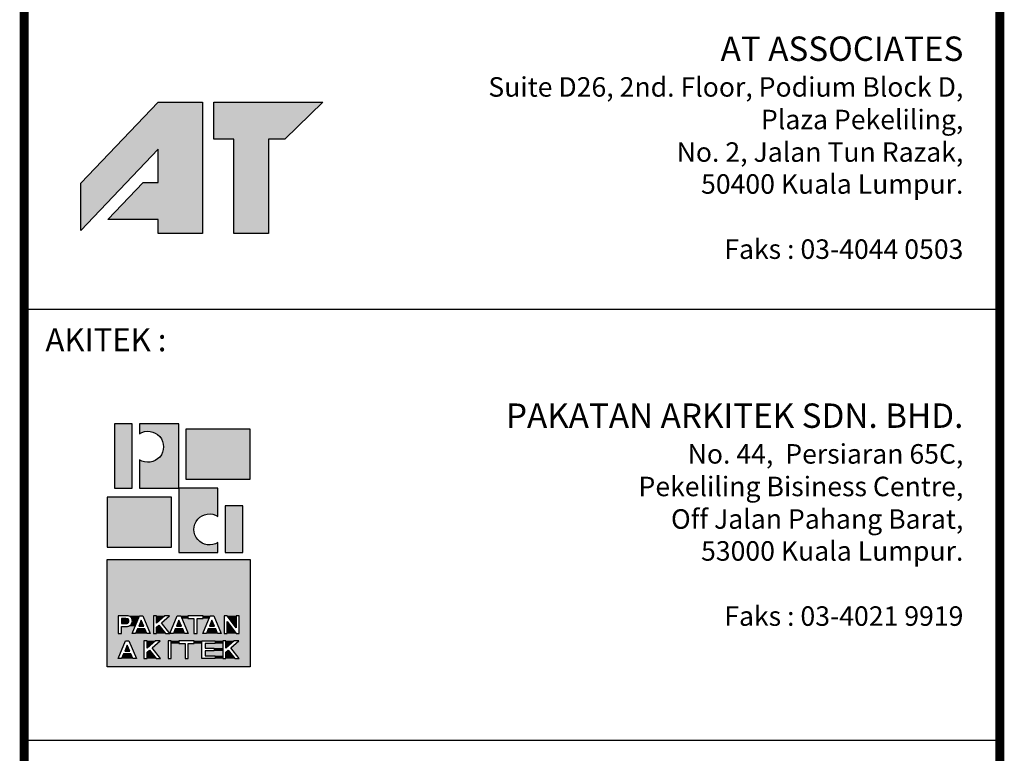
# Model space of a CAD drawing. Units: inches. Extents: x 518343 to 2243824, y -11696 to 771684.
# Drawn here: x 582230 to 634868, y 158880 to 198101 of the extents above; entities that cross this region are included whole.
import ezdxf
from ezdxf.enums import TextEntityAlignment as Align

# ---------------------------------------------------------------- set-up
doc = ezdxf.new("R2010")
doc.units = ezdxf.units.IN
doc.header["$LTSCALE"] = 400
doc.header["$MEASUREMENT"] = 0
doc.layers.add('1-TB', color=8, linetype='Continuous')
doc.styles.add('ARIAL', font='arial.ttf', dxfattribs={"height": 250})
doc.styles.add('ROMAND', font='ROMAND.shx', dxfattribs={"height": 2.4})
doc.styles.add('SANSSERIFBOLD', font='arial.ttf')

msp = doc.modelspace()

# ---------------------------------------------------------------- hatches: boundary and pattern name
at = {"layer": '1-TB', "linetype": 'Continuous'}
h = msp.add_hatch(color=58, dxfattribs=at)
h.paths.add_polyline_path([(593669.355, 191715.1), (592611.115, 191715.1), (592611.115, 193700.7), (598442.155, 193700.7), (596412.075, 191715.1), (595526.635, 191715.1), (595526.635, 186664.86), (593669.355, 186664.86)])
h.paths.add_polyline_path([(589630.635, 191175.58), (585505.675, 186837.5), (585505.675, 189362.62), (589630.635, 193700.7), (592006.315, 193700.7), (592006.315, 186664.86), (589630.635, 186664.86), (589630.635, 187420.22), (586942.3289032936, 187420.22), (588830.380893114, 189405.82), (589630.635, 189405.82)])
at = {"layer": '1-TB'}
for color, points in [(7, [(587295.1696937112, 173060.7404924421), (588249.3452599549, 173060.7404924421), (588249.3452599549, 176492.6393585733), (587295.1696937112, 176492.6393585733)]), (58, [(594546.9039970855, 173534.6951032519), (594546.9039970855, 176206.386688705), (591111.8719586665, 176206.386688705), (591111.8719586665, 173534.6951032519)]), (58, [(590348.5315056134, 169908.8279515599), (590348.5315056134, 172580.5195370179), (586913.4994672332, 172580.5195370179), (586913.4994672332, 169908.8279515599)]), (7, [(593211.0582043249, 169622.5752816917), (594165.2337705686, 169622.5752816917), (594165.2337705686, 172103.4317539009), (593211.0582043249, 172103.4317539009)]), (7, [(588632.936426148, 166231.8408515287), (588252.8815271812, 166231.840851519), (588252.8815269871, 165661.1729193291), (588396.5046522554, 165661.1729193389)])]:
    msp.add_hatch(color=color, dxfattribs=at).paths.add_polyline_path(points)
h = msp.add_hatch(color=7, dxfattribs=at)
edge = h.paths.add_edge_path()
edge.add_arc((589090.0623105465, 175267.1827824824), 828.9717924523547, -123.62496759788849, 123.6249675978886, ccw=False)
edge.add_line((588631.0154864913, 174576.9145404152), (588631.0154864913, 173060.7404924421))
edge.add_line((588631.0154864913, 173060.7404924421), (590730.2017321496, 173060.7404924421))
edge.add_line((590730.2017321496, 173060.7404924421), (590730.2017321496, 176492.6393585733))
edge.add_line((590730.2017321496, 176492.6393585733), (588631.0154864913, 176492.6393585733))
edge.add_line((588631.0154864913, 176492.6393585733), (588631.0154864913, 175957.4510245495))
h = msp.add_hatch(color=7, dxfattribs=at)
edge = h.paths.add_edge_path()
edge.add_arc((592370.3411537722, 170848.0318577826), 828.9717924523547, 56.37503240211129, 303.6249675978886, ccw=False)
edge.add_line((592829.3879778275, 171538.3000998498), (592829.3879778275, 173057.6073201398))
edge.add_line((592829.3879778275, 173057.6073201398), (590730.2017321496, 173057.6073201398))
edge.add_line((590730.2017321496, 173057.6073201398), (590730.2017321496, 169622.5752816917))
edge.add_line((590730.2017321496, 169622.5752816917), (592829.3879778275, 169622.5752816917))
edge.add_line((592829.3879778275, 169622.5752816917), (592829.3879778275, 170157.7636157155))
h = msp.add_hatch(color=7, dxfattribs=at)
edge = h.paths.add_edge_path()
edge.add_line((587906.0560558052, 166079.1727609248), (587664.4789810888, 166079.1727609248))
edge.add_line((587664.4789810888, 166079.1727609248), (587664.4789810888, 165816.2021031669))
edge.add_line((587664.4789810888, 165816.2021031669), (587905.4696184833, 165816.2021031669))
edge.add_arc((587817.8615270043, 167440.3656112753), 1626.524601339749, 273.0875672802342, 274.7207870009219)
edge.add_arc((587943.0828061242, 165924.0065718786), 105.003945842656, 274.7207869832278, 292.4634199460203)
edge.add_arc((587573.9837185324, 166816.7021881716), 1070.995457094105, 292.4634199393045, 295.121288416866)
edge.add_arc((588019.2391726695, 165867.1022156821), 22.19017145191328, 295.1212884673897, 323.4214034456256)
edge.add_arc((587888.0061055999, 165964.4884512086), 185.6104785208989, 323.4214034132059, 356.3212619689735)
edge.add_arc((587946.1549618223, 165960.749801559), 127.3415590082057, 356.3212619935595, 394.8965664285535)
edge.add_arc((587972.8547265058, 165979.3734368294), 94.7882607906783, 34.89656640279701, 82.97475543937179)
edge.add_arc((587887.7753641992, 165288.9725594036), 790.411628311356, 82.97475544736365, 88.6747413143405)

# ---------------------------------------------------------------- linework, layer by layer
at = {"layer": '1-TB', "color": 4}
for p, q in [((582473.5896549656, 182625.6038576723), (634624.0146269952, 182625.6038576723)), ((582473.589654939, 159580.8574917426), (634624.0146269953, 159580.8574917426)), ((582473.665308016, 159580.8574917426), (634624.0902799866, 159580.8574917426))]:
    msp.add_line(p, q, dxfattribs=at)
at = {"layer": '1-TB', "color": 6, "const_width": 488.4587374464559}
msp.add_lwpolyline([(634624.0902799573, 49458.9797802195), (634624.0902799573, 337174.0033823363), (582473.740961004, 337174.0033823363), (582473.740961004, 49458.9797802195)], dxfattribs=at)
at = {"layer": '1-TB', "color": 7, "linetype": 'Continuous'}
for points in [[(589630.635, 191175.58), (585505.675, 186837.5), (585505.675, 189362.62), (589630.635, 193700.7), (592006.315, 193700.7), (592006.315, 186664.86), (589630.635, 186664.86), (589630.635, 187420.22), (586942.3289032936, 187420.22), (588830.380893114, 189405.82), (589630.635, 189405.82)], [(593669.355, 191715.1), (592611.115, 191715.1), (592611.115, 193700.7), (598442.155, 193700.7), (596412.075, 191715.1), (595526.635, 191715.1), (595526.635, 186664.86), (593669.355, 186664.86)]]:
    msp.add_lwpolyline(points, close=True, dxfattribs=at)
at = {"layer": '1-TB', "color": 7}
for points in [[(587295.1696937112, 173060.7404924421), (588249.3452599549, 173060.7404924421), (588249.3452599549, 176492.6393585733), (587295.1696937112, 176492.6393585733)], [(593211.0582043249, 169622.5752816917), (594165.2337705686, 169622.5752816917), (594165.2337705686, 172103.4317539009), (593211.0582043249, 172103.4317539009)], [(586913.4994672332, 163498.5005253274), (586913.4994672332, 169240.9050551991), (594546.9039970855, 169240.9050551991), (594546.9039970855, 163498.5005253274)], [(588921.343042396, 165528.6593888982), (588527.9510963189, 165528.6593888982), (588423.9624581503, 165277.6652852996), (588237.6147181835, 165277.6652852996), (588632.9364260121, 166231.8408515287), (588816.3577127028, 166231.8408515287), (589211.6794205313, 165277.6652852996), (589025.3316805646, 165277.6652852996)], [(588591.2025695964, 165681.3274794972), (588858.0915691186, 165681.3274794972), (588724.6470694158, 166003.4182693789)], [(590233.2077492384, 166231.8408515287), (589985.011840033, 166231.8408515287), (589547.5492198025, 165841.9131210659), (589547.5492198025, 166231.8408515287), (589375.7976179466, 166231.8408515287), (589375.7976179466, 165277.6652852996), (589547.5492198025, 165277.6652852996), (589547.5492198025, 165620.6862936614), (589667.9280538931, 165727.9847082116), (590019.4911026936, 165277.6652852996), (590258.7470360287, 165277.6652852996), (589809.0099030662, 165853.7365386759)], [(590942.475360241, 165528.6593888982), (590549.0834141835, 165528.6593888982), (590445.0947759954, 165277.6652852996), (590258.7470360287, 165277.6652852996), (590654.068743896, 166231.8408515287), (590837.4900305478, 166231.8408515287), (591232.8117383764, 165277.6652852996), (591046.4639984097, 165277.6652852996)], [(590612.3348873443, 165681.3274794972), (590879.2238869636, 165681.3274794972), (590745.7793871637, 166003.4182693789)], [(592038.1359162026, 166231.8408515287), (591217.5449292816, 166231.8408515287), (591217.5449292816, 166079.1727609248), (591541.9646217752, 166079.1727609248), (591541.9646217752, 165277.6652852996), (591713.7162237088, 165277.6652852996), (591713.7162237088, 166079.1727609248), (592038.1359162026, 166079.1727609248)], [(592706.5974314172, 165528.6593888982), (592313.2054853595, 165528.6593888982), (592209.2168471715, 165277.6652852996), (592022.8691072047, 165277.6652852996), (592418.1908150722, 166231.8408515287), (592601.612101724, 166231.8408515287), (592996.9338095915, 165277.6652852996), (592810.5860695858, 165277.6652852996)], [(592376.4569585205, 165681.3274794972), (592643.3459581397, 165681.3274794972), (592509.9014583398, 166003.4182693789)], [(593795.9244832298, 165579.2537443403), (593315.183182685, 166231.8408515287), (593157.2353046504, 166231.8408515287), (593157.2353046504, 165277.6652852996), (593328.9869066423, 165277.6652852996), (593328.9869066423, 165931.1492210812), (593810.3888737952, 165277.6652852996), (593967.6760852023, 165277.6652852996), (593967.6760852023, 166231.8408515287), (593795.9244832298, 166231.8408515287)], [(588176.455703426, 164193.8251765679), (587783.0637572518, 164193.8251765679), (587679.0751190833, 163942.8310729548), (587492.7273791165, 163942.8310729548), (587888.0490870615, 164897.0066391887), (588071.4703736356, 164897.0066391887), (588466.7920814642, 163942.8310729548), (588280.4443414975, 163942.8310729548)], [(589731.5127446938, 164897.0066391887), (589483.3168355856, 164897.0066391887), (589045.8542153551, 164507.0789087259), (589045.8542153551, 164897.0066391887), (588874.1026134021, 164897.0066391887), (588874.1026134021, 163942.8310729548), (589045.8542153551, 163942.8310729548), (589045.8542153551, 164285.8520813359), (589166.2330494458, 164393.1504958716), (589517.7960982462, 163942.8310729548), (589757.0520314841, 163942.8310729548), (589307.3148986188, 164518.902326336)], [(590164.3625634026, 163942.8310729548), (590336.114165375, 163942.8310729548), (590336.114165375, 164897.0066391887), (590164.3625634026, 164897.0066391887)], [(591564.0156842533, 164897.0066391887), (590743.4246972934, 164897.0066391887), (590743.4246972934, 164744.3385485946), (591067.8443897872, 164744.3385485946), (591067.8443897872, 163942.8310729548), (591239.595991643, 163942.8310729548), (591239.595991643, 164744.3385485946), (591564.0156842533, 164744.3385485946)], [(592143.077818047, 164095.4991635586), (592677.4161351824, 164095.4991635586), (592677.4161351824, 163942.8310729548), (591971.3262161912, 163942.8310729548), (591971.3262161912, 164897.0066391887), (592677.4161351824, 164897.0066391887), (592677.4161351824, 164744.3385485946), (592143.077818047, 164744.3385485946), (592143.077818047, 164508.9285540262), (592620.1656011397, 164508.9285540262), (592620.1656011397, 164356.2604634321), (592143.077818047, 164356.2604634321)], [(593942.136798412, 164897.0066391887), (593693.9408892066, 164897.0066391887), (593256.4782689761, 164507.0789087259), (593256.4782689761, 164897.0066391887), (593084.7266670036, 164897.0066391887), (593084.7266670036, 163942.8310729548), (593256.4782689761, 163942.8310729548), (593256.4782689761, 164285.8520813359), (593376.8571030668, 164393.1504958716), (593728.4201518479, 163942.8310729548), (593967.6760852023, 163942.8310729548), (593517.9389522204, 164518.902326336)], [(587846.3152305293, 164346.4932671621), (588113.2042301291, 164346.4932671621), (587979.7597303292, 164668.5840570438)]]:
    msp.add_lwpolyline(points, close=True, dxfattribs=at)
for points in [[(588631.0154864913, 175957.4510245495, -1.865968239608304), (588631.0154864913, 174576.9145404152), (588631.0154864913, 173060.7404924421), (590730.2017321496, 173060.7404924421), (590730.2017321496, 176492.6393585733), (588631.0154864913, 176492.6393585733)], [(592829.3879778275, 170157.7636157155, -1.865968239608304), (592829.3879778275, 171538.3000998498), (592829.3879778275, 173057.6073201398), (590730.2017321496, 173057.6073201398), (590730.2017321496, 169622.5752816917), (592829.3879778275, 169622.5752816917)], [(587844.5784427129, 165661.1729193389, 0.02060123280844465), (587991.0061524111, 165667.2086636491, 0.07757187499365557), (588068.2545349717, 165685.8857450686, 0.01159765894635998), (588120.189691238, 165708.7836001421, 0.1241140161118489), (588186.3742925625, 165762.8998176209, 0.144546992257876), (588252.3045664867, 165942.7838264124, 0.1699242337194538), (588202.5319174384, 166120.9424044772, 0.2129131654659624), (588029.8371992689, 166224.971974913, 0.03249287075720415), (587914.4922799146, 166231.8408515287), (587492.7273791165, 166231.8408515287), (587492.7273791165, 165277.6652852996), (587664.4789810888, 165277.6652852996), (587664.4789810888, 165661.1729193389)], [(587906.0560558052, 166079.1727609248), (587664.4789810888, 166079.1727609248), (587664.4789810888, 165816.2021031669), (587905.4696184833, 165816.2021031669, 0.007126386018684939), (587951.7246397471, 165819.3588420697, 0.07757187499385702), (587983.2041324142, 165826.9699405518, 0.01159765894636215), (588028.6596962132, 165847.0109876154, 0.1241140161118558), (588037.0587711763, 165853.8785392597, 0.144546992257866), (588073.2341331624, 165952.5793142936, 0.169924233719509), (588050.5987462995, 166033.6014901786, 0.2129131654659254), (587984.4479609616, 166073.4500614424, 0.02487600949261652)]]:
    msp.add_lwpolyline(points, format="xyb", close=True, dxfattribs=at)
at = {"layer": '1-TB', "color": 58}
for points in [[(594546.9039970855, 173534.6951032519), (594546.9039970855, 176206.386688705), (591111.8719586665, 176206.386688705), (591111.8719586665, 173534.6951032519)], [(590348.5315056134, 169908.8279515599), (590348.5315056134, 172580.5195370179), (586913.4994672332, 172580.5195370179), (586913.4994672332, 169908.8279515599)]]:
    msp.add_lwpolyline(points, close=True, dxfattribs=at)
at = {"layer": '1-TB', "color": 7}
for points in [[(586913.4994672273, 169240.9050552015), (594546.9039970855, 169240.9050552015), (586913.4994672273, 167315.2027902644), (594546.9039970855, 167315.2027902644)], [(586913.4994672273, 167315.2027902644), (586913.4994672273, 166231.8408515287), (594546.9039970855, 167315.2027902644), (594546.9039970855, 166231.8408515287)], [(587492.7273791153, 166231.8408515287), (586913.4994672273, 166231.8408515287), (587492.7273791153, 163942.8310729548), (586913.4994672273, 163942.8310729548)], [(587924.2505848856, 166231.8408515287), (588252.8815271899, 166231.840851468), (588046.3734948914, 166222.3636268344), (588252.8815271899, 166214.1957933455)], [(588046.3734948914, 166222.3636268344), (588252.8815271899, 166214.1957933455), (588132.002110813, 166188.4112728561), (588252.8815271899, 166188.4112728246)], [(588132.002110813, 166188.4112728561), (588252.8815271899, 166188.4112728246), (588182.2041747731, 166146.3465003666), (588252.8815271899, 166146.3465003593)], [(588182.2041747731, 166146.3465003666), (588252.8815271899, 166146.3465003593), (588218.1501637413, 166095.8200288116), (588252.8815271899, 166095.8200287958)], [(588218.1501637413, 166095.8200288116), (588252.8815271899, 166095.8200287958), (588237.2156963737, 166053.095615669), (588252.8815271899, 166053.0956156763)], [(588218.1501637413, 165799.5548352874), (588252.8815271899, 165799.5548352947), (588237.2156963737, 165842.27924843), (588252.8815271899, 165842.2792484215)], [(588237.2156963737, 166053.095615669), (588252.8815271899, 166053.0956156763), (588252.8815270686, 165960.74233753)], [(588237.2156963737, 165842.27924843), (588252.8815271899, 165842.2792484215), (588252.8815270686, 165934.6325265618)], [(588724.6470694074, 166003.4182693813), (588591.2025696037, 165681.3274794984), (588858.0915691198, 165681.3274794984)], [(588816.3577127041, 166231.8408515287), (589375.7976179516, 166231.8408515287), (589211.6794205363, 165277.6652852996), (589375.7976179516, 165277.6652852996)], [(589547.5492198074, 166231.8408515287), (589985.0118400282, 166231.8408515287), (589547.5492198074, 165841.9131210635)], [(590233.2077492385, 166231.8408515287), (590654.0687438888, 166231.8408515287), (589809.0099030724, 165853.7365386735), (590258.7470360263, 165277.6652852996)], [(590745.7793872766, 166003.4182693813), (590612.3348874731, 165681.3274794984), (590879.2238869588, 165681.3274794984)], [(591217.5449292816, 166231.8408515287), (590837.4900305432, 166231.8408515287), (591217.5449292816, 166079.1727609248), (590900.7415038242, 166079.1727609248)], [(591541.9646217704, 166079.1727609248), (590900.7415038242, 166079.1727609248), (591541.9646217704, 165277.6652852996), (591232.8117383753, 165277.6652852996)], [(591713.7162237174, 166079.1727609248), (592354.9393417852, 166079.1727609248), (591713.7162237174, 165277.6652852996), (592022.8691072037, 165277.6652852996)], [(592038.1359162063, 166231.8408515287), (592418.1908150662, 166231.8408515287), (592038.1359162063, 166079.1727609248), (592354.9393417852, 166079.1727609248)], [(592509.9014584541, 166003.4182693813), (592376.4569586505, 165681.3274794984), (592643.3459581363, 165681.3274794984)], [(592601.6121017205, 166231.8408515287), (593157.2353046567, 166231.8408515287), (592996.9338095831, 165277.6652852996), (593157.2353046567, 165277.6652852996)], [(593315.1831826937, 166231.8408515287), (593795.9244832202, 165579.2537443392), (593795.9244832202, 166231.8408515287)], [(593328.986906634, 165931.1492210812), (593328.986906634, 165277.6652852996), (593810.3888737917, 165277.6652852996)], [(593967.6760851975, 166231.8408515287), (594546.9039970855, 166231.8408515287), (593967.6760851975, 163942.8310729548), (594546.9039970855, 163942.8310729548)], [(587664.4789810926, 165661.1729193389), (588396.5046522557, 165661.1729193389), (587664.4789810926, 165277.6652852996), (588237.6147181874, 165277.6652852996)], [(587924.2505848856, 165663.534012563), (588252.8815271899, 165663.5340126238), (588046.3734948914, 165673.0112372634), (588252.8815271899, 165681.1790707535)], [(588046.3734948914, 165673.0112372634), (588252.8815271899, 165681.1790707535), (588132.002110813, 165706.9635912356), (588252.8815271899, 165706.963591266)], [(588132.002110813, 165706.9635912356), (588252.8815271899, 165706.963591266), (588182.2041747731, 165749.0283637312), (588252.8815271899, 165749.0283637397)], [(588182.2041747731, 165749.0283637312), (588252.8815271899, 165749.0283637397), (588218.1501637413, 165799.5548352874), (588252.8815271899, 165799.5548352947)], [(588423.9624581528, 165277.6652852996), (588527.9510963226, 165528.6593888958), (589025.3316805707, 165277.6652852996), (588921.3430424009, 165528.6593888958)], [(589547.5492198074, 165277.6652852996), (589547.5492198074, 165620.6862936637), (590019.491102701, 165277.6652852996), (589667.9280538884, 165727.9847082164)], [(590445.0947759919, 165277.6652852996), (590549.0834141921, 165528.6593888958), (591046.4639984097, 165277.6652852996), (590942.47536024, 165528.6593888958)], [(592209.2168471692, 165277.6652852996), (592313.2054853694, 165528.6593888958), (592810.5860695872, 165277.6652852996), (592706.5974314173, 165528.6593888958)], [(587492.7273791153, 165277.6652852996), (587492.7273791153, 164897.0066391911), (593967.6760851975, 165277.6652852996), (593967.6760851975, 164897.0066391911)], [(587888.049087069, 164897.0066391911), (587492.7273791153, 164897.0066391911), (587492.7273791153, 163942.8310729548)], [(588071.4703736322, 164897.0066391911), (588874.1026134107, 164897.0066391911), (588466.7920814643, 163942.8310729548), (588874.1026134107, 163942.8310729548)], [(589045.8542153577, 164897.0066391911), (589483.3168355785, 164897.0066391911), (589045.8542153577, 164507.0789087259)], [(589731.5127446975, 164897.0066391911), (590164.3625634015, 164897.0066391911), (589307.3148986227, 164518.902326336), (590164.3625634015, 164518.902326336)], [(590743.4246972948, 164897.0066391911), (590336.1141653787, 164897.0066391911), (590743.4246972948, 164744.3385485958), (590336.1141653787, 164744.3385485958)], [(591564.0156842498, 164897.0066391911), (591971.3262161962, 164897.0066391911), (591564.0156842498, 164744.3385485958), (591971.3262161962, 164744.3385485958)], [(592677.4161351763, 164897.0066391911), (593084.7266670014, 164897.0066391911), (592677.4161351763, 164744.3385485958), (593084.7266670014, 164744.3385485958)], [(593256.4782689787, 164897.0066391911), (593693.9408891995, 164897.0066391911), (593256.4782689787, 164507.0789087259)], [(593517.9389522132, 164518.902326336), (593942.1367984096, 164897.0066391911), (593967.6760851975, 163942.8310729548), (593967.6760851975, 164897.0066391911)], [(587979.7597303353, 164668.5840570438), (587846.3152305319, 164346.4932671621), (588113.204230048, 164346.4932671621)], [(589045.8542153577, 163942.8310729548), (589045.8542153577, 164285.8520813335), (589517.7960982512, 163942.8310729548), (589166.2330494386, 164393.1504958728)], [(589307.3148986227, 164518.902326336), (590164.3625634015, 164518.902326336), (589757.0520314855, 163942.8310729548), (590164.3625634015, 163942.8310729548)], [(591067.8443897837, 164744.3385485958), (590336.1141653787, 164744.3385485958), (591067.8443897837, 163942.8310729548), (590336.1141653787, 163942.8310729548)], [(591239.5959916394, 164744.3385485958), (591971.3262161962, 164744.3385485958), (591239.5959916394, 163942.8310729548), (591971.3262161962, 163942.8310729548)], [(592143.077818052, 164744.3385485958), (593084.7266670014, 164744.3385485958), (592143.077818052, 164508.928554025), (593084.7266670014, 164508.928554025)], [(592143.077818052, 164356.2604634296), (593084.7266670014, 164356.2604634296), (592143.077818052, 164095.4991635574), (593084.7266670014, 164095.4991635574)], [(592620.1656011435, 164508.928554025), (593084.7266670014, 164508.928554025), (592620.1656011435, 164356.2604634296), (593084.7266670014, 164356.2604634296)], [(593256.4782689787, 163942.8310729548), (593256.4782689787, 164285.8520813335), (593728.4201518418, 163942.8310729548), (593376.8571030595, 164393.1504958728)], [(586913.4994672273, 163942.8310729548), (586913.4994672273, 163498.5005253274), (594546.9039970855, 163942.8310729548), (594546.9039970855, 163498.5005253274)], [(587679.075119081, 163942.8310729548), (587783.0637572508, 164193.8251765594), (588280.4443414988, 163942.8310729548), (588176.4557033291, 164193.8251765594)], [(592677.4161351763, 164095.4991635574), (593084.7266670014, 164095.4991635574), (592677.4161351763, 163942.8310729548), (593084.7266670014, 163942.8310729548)]]:
    msp.add_solid(points, dxfattribs=at)

# ---------------------------------------------------------------- texts
at = {"layer": '1-TB', "color": 2, "style": 'ARIAL'}
for s, p in [('AT ASSOCIATES', (632679.4256025365, 195898.3230471252)), ('PAKATAN ARKITEK SDN. BHD.', (632679.4256025366, 176280.0766811956))]:
    msp.add_text(s, height=1303.760815621573, dxfattribs=at).set_placement(p, align=Align.RIGHT)
at = {"layer": '1-TB', "color": 7, "style": 'SANSSERIFBOLD'}
for s, p in [('Suite D26, 2nd. Floor, Podium Block D,', (632679.4256025365, 193984.6821420166)), ('Plaza Pekeliling,', (632679.4256025365, 192243.6565555361)), ('No. 2, Jalan Tun Razak,', (632679.4256025365, 190502.6859778027)), ('50400 Kuala Lumpur.', (632679.4256025365, 188795.6859778027)), ('Faks : 03-4044 0503', (632679.4256025365, 185313.6898135887)), ('No. 44,  Persiaran 65C,', (632679.4256025366, 174366.435776087)), ('Pekeliling Bisiness Centre,', (632679.4256025366, 172625.4101896065)), ('Off Jalan Pahang Barat,', (632679.4256025366, 170884.439611873)), ('53000 Kuala Lumpur.', (632679.4256025366, 169177.439611873)), ('Faks : 03-4021 9919', (632679.4256025366, 165695.4434476591))]:
    msp.add_text(s, height=1043.00865453125, dxfattribs=at).set_placement(p, align=Align.RIGHT)
at = {"layer": '1-TB', "color": 3, "style": 'ROMAND'}
msp.add_text('AKITEK :', height=1221.148615098906, dxfattribs=at).set_placement((583606.4265658105, 180375.5081557379))

doc.saveas('drawing.dxf')
